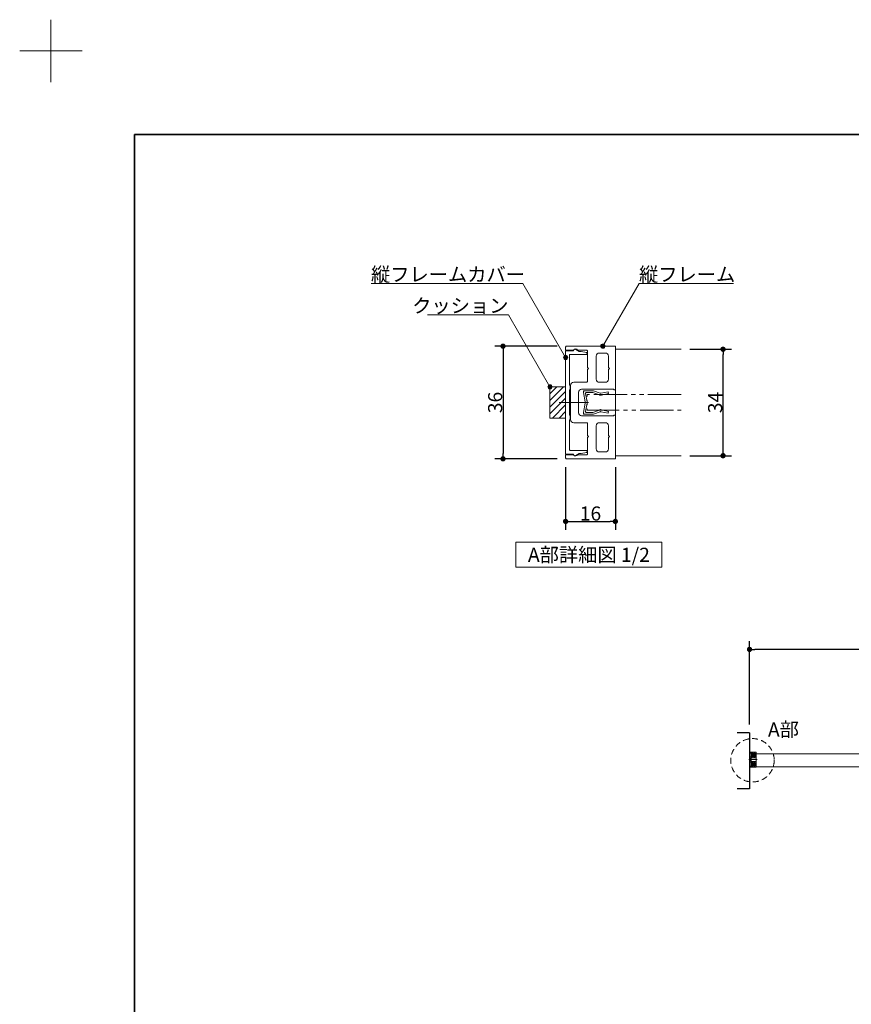
# Model space of a CAD drawing. Units: millimetres. Extents: x -4275 to 7850, y -3045 to 3045.
# Drawn here: x -4275 to -2281, y 686 to 3045 of the extents above; entities that cross this region are included whole.
import ezdxf

# ---------------------------------------------------------------- set-up
doc = ezdxf.new("R2010")
doc.units = ezdxf.units.MM
doc.header["$LTSCALE"] = 20
doc.header["$PDMODE"] = 1
doc.header["$PDSIZE"] = -2
for name, pattern in [('ラインタイプ-1', [1.11, 0.71, -0.4]), ('ラインタイプ-3', [2.91, 1.76, -0.4, 0.35, -0.4]), ('ラインタイプ-6', [6.5, 4, -0.5, 0.5, -0.5, 0.5, -0.5])]:
    doc.linetypes.add(name, pattern=pattern)
for name, color, linetype, lineweight in [('1図面枠', 7, 'Continuous', 15), ('2寸法-1', 7, 'Continuous', 15), ('2寸法-3', 7, 'Continuous', 15), ('3一般', 7, 'Continuous', 15)]:
    doc.layers.add(name, color=color, linetype=linetype, lineweight=lineweight)
doc.styles.add('MS PGothic', font='txt', dxfattribs={"bigfont": 'MS PGothic'})
doc.styles.get("Standard").update_dxf_attribs({"font": 'txt', "bigfont": 'BIGFONT.SHX'})
doc.dimstyles.new('SANWA-1', dxfattribs={"dimtxt": 33.826244, "dimasz": 12.712402, "dimexe": 20, "dimexo": 20, "dimgap": 2, "dimtad": 1, "dimdec": 8, "dimdsep": 46, "dimtxsty": 'MS PGothic', "dimblk": 'DOT', "dimblk1": 'DOT', "dimblk2": 'DOT', "dimcen": 0, "dimazin": 0, "dimtfac": 0.8, "dimtdec": 8, "dimtix": 1, "dimtmove": 0, "dimatfit": 0, "dimldrblk": 'DOT', "dimfxl": 1, "dimfrac": 2, "dimtolj": 1, "dimarcsym": 0})

# ---------------------------------------------------------------- blocks, each defined once
blk = doc.blocks.new('_Dot')
at = {"color": 0, "linetype": 'ByBlock', "lineweight": -2}
blk.add_line((-0.5, 0), (-1, 0), dxfattribs=at)
at = {"color": 0, "linetype": 'ByBlock', "const_width": 0.5}
blk.add_lwpolyline([(-0.25, 0, 1), (0.25, 0, 1)], format="xyb", close=True, dxfattribs=at)
blk = doc.blocks.new('*D15')
at = {"layer": '2寸法-1', "color": 0, "lineweight": -2}
for p, q in [((-2525, 1356), (-2525, 1556)), ((-128.7, 1536), (-2512.3, 1536)), ((-116, 1308.3), (-116, 1556))]:
    blk.add_line(p, q, dxfattribs=at)
at = {"layer": 'Defpoints', "color": 0}
for p in [(-2525, 1536), (-2525, 1336), (-116, 1288.3)]:
    blk.add_point(p, dxfattribs=at)
at = {"layer": '2寸法-1', "color": 0, "lineweight": -2, "xscale": 12.71240234375, "yscale": 12.71240234375, "zscale": 12.71240234375, "rotation": 180}
blk.add_blockref('_Dot', (-2525, 1536), dxfattribs=at)
at = {"layer": '2寸法-1', "color": 0, "lineweight": -2, "xscale": 12.71240234375, "yscale": 12.71240234375, "zscale": 12.71240234375}
blk.add_blockref('_Dot', (-116, 1536), dxfattribs=at)
at = {"layer": '2寸法-1', "color": 0, "insert": (-1320.5, 1559.7), "char_height": 43.49, "attachment_point": 5, "style": 'MS PGothic'}
blk.add_mtext('\\A1;W', dxfattribs=at)
blk = doc.blocks.new('グループ-29')
at = {"layer": '3一般', "color": 7, "linetype": 'Continuous'}
for p, q in [((-2509, 1285.8), (-2509, 1254.8)), ((-1738, 1285.8), (-2509, 1285.8)), ((-1738, 1254.8), (-1738, 1285.8)), ((-2509, 1254.8), (-1738, 1254.8))]:
    blk.add_line(p, q, dxfattribs=at)
blk = doc.blocks.new('グループ-30')
at = {"layer": '3一般', "color": 7, "linetype": 'ラインタイプ-1'}
for p, q in [((-2525, 1289.8), (-2525, 1253.8)), ((-2509.1, 1289.8), (-2525, 1289.8)), ((-2520.1, 1278.7), (-2520.1, 1286.5)), ((-2519.8, 1286.8), (-2518.4, 1286.8)), ((-2518.4, 1278.4), (-2519.8, 1278.4)), ((-2519.6, 1286.1), (-2519.6, 1279.2)), ((-2518.9, 1286.3), (-2519.3, 1286.3)), ((-2519.3, 1278.9), (-2518.9, 1278.9)), ((-2518.6, 1279.2), (-2518.6, 1286.1)), ((-2518.1, 1286.5), (-2518.1, 1278.7)), ((-2515.1, 1279.4), (-2515.1, 1286.5)), ((-2514.1, 1287.5), (-2512.4, 1287.5)), ((-2512.4, 1278.4), (-2514.1, 1278.4)), ((-2513.1, 1285.5), (-2513.1, 1280.4)), ((-2512.4, 1285.5), (-2513.1, 1285.5)), ((-2513.1, 1280.4), (-2512.4, 1280.4)), ((-2511.4, 1285.5), (-2512.4, 1285.5)), ((-2512.4, 1280.4), (-2511.4, 1280.4)), ((-2511.4, 1286.5), (-2511.4, 1285.5)), ((-2511.4, 1285.5), (-2511.4, 1285.2)), ((-2511.4, 1280.7), (-2511.4, 1280.4)), ((-2511.4, 1280.4), (-2511.4, 1279.4)), ((-2509.1, 1253.8), (-2509.1, 1289.8)), ((-2525, 1253.8), (-2509.1, 1253.8)), ((-2520.1, 1257.1), (-2520.1, 1265)), ((-2519.8, 1265.3), (-2518.4, 1265.3)), ((-2518.4, 1256.8), (-2519.8, 1256.8)), ((-2519.6, 1264.5), (-2519.6, 1257.6)), ((-2518.9, 1264.8), (-2519.3, 1264.8)), ((-2519.3, 1257.3), (-2518.9, 1257.3)), ((-2518.6, 1257.6), (-2518.6, 1264.5)), ((-2518.1, 1265), (-2518.1, 1257.1)), ((-2515.1, 1257.1), (-2515.1, 1264.3)), ((-2514.1, 1265.3), (-2512.4, 1265.3)), ((-2512.4, 1256.1), (-2514.1, 1256.1)), ((-2513.1, 1258.1), (-2513.1, 1263.3)), ((-2513.1, 1263.3), (-2512.4, 1263.3)), ((-2512.4, 1258.1), (-2513.1, 1258.1)), ((-2511.4, 1263.3), (-2512.4, 1263.3)), ((-2512.4, 1258.1), (-2511.4, 1258.1)), ((-2511.4, 1264.3), (-2511.4, 1263.3)), ((-2511.4, 1263.3), (-2511.4, 1263)), ((-2511.4, 1258.4), (-2511.4, 1258.1)), ((-2511.4, 1258.1), (-2511.4, 1257.1))]:
    blk.add_line(p, q, dxfattribs=at)
at = {"layer": '3一般', "color": 7, "linetype": 'ラインタイプ-3'}
blk.add_line((-2506.9, 1271.8), (-2526.9, 1271.8), dxfattribs=at)
at = {"layer": '3一般', "color": 7, "linetype": 'ラインタイプ-1', "flags": 128}
for points in [[(-2519.8, 1286.8, 0.166272), (-2520, 1286.8, 0.166272), (-2520.1, 1286.6)], [(-2520.1, 1286.6, 0.015794), (-2520.1, 1286.6, 0.015794), (-2520.1, 1286.5)], [(-2520.1, 1278.7, 0.166272), (-2520, 1278.5, 0.166272), (-2519.8, 1278.4)], [(-2520.1, 1278.7, 0.015794), (-2520.1, 1278.7, 0.015794), (-2520.1, 1278.7)], [(-2519.8, 1286.8, 0.015794), (-2519.8, 1286.8, 0.015794), (-2519.8, 1286.8)], [(-2519.8, 1278.4, 0.015794), (-2519.8, 1278.4, 0.015794), (-2519.8, 1278.4)], [(-2518.1, 1286.6, 0.166272), (-2518.2, 1286.8, 0.166272), (-2518.4, 1286.8)], [(-2518.4, 1286.8, 0.015794), (-2518.4, 1286.8, 0.015794), (-2518.4, 1286.8)], [(-2518.4, 1278.4, 0.166272), (-2518.2, 1278.5, 0.166272), (-2518.1, 1278.7)], [(-2518.4, 1278.4, 0.015794), (-2518.4, 1278.4, 0.015794), (-2518.4, 1278.4)], [(-2518.1, 1286.5, 0.015794), (-2518.1, 1286.6, 0.015794), (-2518.1, 1286.6)], [(-2518.1, 1278.7, 0.015794), (-2518.1, 1278.7, 0.015794), (-2518.1, 1278.7)], [(-2514.1, 1287.5, 0.198912), (-2514.8, 1287.3, 0.198912), (-2515.1, 1286.5)], [(-2515.1, 1279.4, 0.198912), (-2514.8, 1278.7, 0.198912), (-2514.1, 1278.4)], [(-2511.4, 1286.5, 0.198912), (-2511.7, 1287.3, 0.198912), (-2512.4, 1287.5)], [(-2512.4, 1278.4, 0.198912), (-2511.7, 1278.7, 0.198912), (-2511.4, 1279.4)], [(-2519.8, 1265.3, 0.166272), (-2520, 1265.2, 0.166272), (-2520.1, 1265)], [(-2520.1, 1265, 0.015794), (-2520.1, 1265, 0.015794), (-2520.1, 1265)], [(-2520.1, 1257.1, 0.166272), (-2520, 1256.9, 0.166272), (-2519.8, 1256.8)], [(-2520.1, 1257.1, 0.015794), (-2520.1, 1257.1, 0.015794), (-2520.1, 1257.1)], [(-2519.8, 1265.3, 0.015794), (-2519.8, 1265.3, 0.015794), (-2519.8, 1265.3)], [(-2519.8, 1256.8, 0.015794), (-2519.8, 1256.8, 0.015794), (-2519.8, 1256.8)], [(-2518.1, 1265, 0.166272), (-2518.2, 1265.2, 0.166272), (-2518.4, 1265.3)], [(-2518.4, 1265.3, 0.015794), (-2518.4, 1265.3, 0.015794), (-2518.4, 1265.3)], [(-2518.4, 1256.8, 0.166272), (-2518.2, 1256.9, 0.166272), (-2518.1, 1257.1)], [(-2518.4, 1256.8, 0.015794), (-2518.4, 1256.8, 0.015794), (-2518.4, 1256.8)], [(-2518.1, 1265, 0.015794), (-2518.1, 1265, 0.015794), (-2518.1, 1265)], [(-2518.1, 1257.1, 0.015794), (-2518.1, 1257.1, 0.015794), (-2518.1, 1257.1)], [(-2514.1, 1265.3, 0.198912), (-2514.8, 1265, 0.198912), (-2515.1, 1264.3)], [(-2515.1, 1257.1, 0.198912), (-2514.8, 1256.4, 0.198912), (-2514.1, 1256.1)], [(-2511.4, 1264.3, 0.198912), (-2511.7, 1265, 0.198912), (-2512.4, 1265.3)], [(-2512.4, 1256.1, 0.198912), (-2511.7, 1256.4, 0.198912), (-2511.4, 1257.1)]]:
    blk.add_lwpolyline(points, format="xyb", dxfattribs=at)
at = {"layer": '3一般', "color": 7, "linetype": 'ラインタイプ-1'}
for points in [[(-2519.6, 1286.1), (-2519.6, 1286.2), (-2519.4, 1286.3), (-2519.3, 1286.3)], [(-2519.3, 1278.9), (-2519.4, 1278.9), (-2519.6, 1279.1), (-2519.6, 1279.2)], [(-2518.9, 1286.3), (-2518.8, 1286.3), (-2518.6, 1286.2), (-2518.6, 1286.1)], [(-2518.6, 1279.2), (-2518.6, 1279.1), (-2518.8, 1278.9), (-2518.9, 1278.9)], [(-2519.6, 1264.5), (-2519.6, 1264.6), (-2519.4, 1264.8), (-2519.3, 1264.8)], [(-2519.3, 1257.3), (-2519.4, 1257.3), (-2519.6, 1257.5), (-2519.6, 1257.6)], [(-2518.9, 1264.8), (-2518.8, 1264.8), (-2518.6, 1264.6), (-2518.6, 1264.5)], [(-2518.6, 1257.6), (-2518.6, 1257.5), (-2518.8, 1257.3), (-2518.9, 1257.3)]]:
    blk.add_open_spline(points, degree=2, dxfattribs=at)
blk = doc.blocks.new('グループ-32')
at = {"layer": '3一般', "color": 7, "linetype": 'Continuous'}
for p, q in [((-2525, 1288.3), (-2525, 1255.3)), ((-2522.5, 1288.3), (-2525, 1288.3)), ((-2523.8, 1277.3), (-2523.8, 1286.8)), ((-2523.5, 1277.3), (-2523.8, 1277.3)), ((-2523.8, 1267.8), (-2523.8, 1275.8)), ((-2523.8, 1275.8), (-2523.5, 1275.8)), ((-2523.5, 1287.1), (-2518.4, 1287.1)), ((-2523.5, 1275.8), (-2523.5, 1277.3)), ((-2520.7, 1288.1), (-2521.8, 1288.8)), ((-2520.2, 1288.1), (-2520.7, 1288.1)), ((-2518.3, 1287.8), (-2520, 1288.1)), ((-2518.1, 1287.4), (-2518.1, 1287.5)), ((-2525, 1255.3), (-2522.5, 1255.3)), ((-2523.5, 1267.8), (-2523.8, 1267.8)), ((-2523.8, 1256.8), (-2523.8, 1266.3)), ((-2523.8, 1266.3), (-2523.5, 1266.3)), ((-2523.5, 1266.3), (-2523.5, 1267.8)), ((-2518.4, 1256.5), (-2523.5, 1256.5)), ((-2521.8, 1254.9), (-2520.7, 1255.5)), ((-2520.7, 1255.5), (-2520.2, 1255.5)), ((-2520, 1255.6), (-2518.3, 1255.9)), ((-2518.1, 1256.2), (-2518.1, 1256.2))]:
    blk.add_line(p, q, dxfattribs=at)
at = {"layer": '3一般', "color": 7, "linetype": 'ラインタイプ-3'}
blk.add_line((-2521, 1271.8), (-2527, 1271.8), dxfattribs=at)
at = {"layer": '3一般', "color": 7, "linetype": 'Continuous', "flags": 128}
for points in [[(-2523.5, 1287.1, 0.198912), (-2523.7, 1287.1, 0.198912), (-2523.8, 1286.8)], [(-2521.8, 1288.8, 0.267949), (-2522.3, 1288.8, 0.267949), (-2522.5, 1288.3)], [(-2520, 1288.1, 0.024679), (-2520.1, 1288.1, 0.024679), (-2520.2, 1288.1)], [(-2518.4, 1287.1, 0.198912), (-2518.2, 1287.2, 0.198912), (-2518.1, 1287.4)], [(-2518.1, 1287.5, 0.173382), (-2518.2, 1287.7, 0.173382), (-2518.3, 1287.8)], [(-2523.8, 1256.8, 0.198912), (-2523.7, 1256.6, 0.198912), (-2523.5, 1256.5)], [(-2522.5, 1255.3, 0.267949), (-2522.3, 1254.9, 0.267949), (-2521.8, 1254.9)], [(-2520.2, 1255.5, 0.024679), (-2520.1, 1255.5, 0.024679), (-2520, 1255.6)], [(-2518.1, 1256.2, 0.198912), (-2518.2, 1256.5, 0.198912), (-2518.4, 1256.5)], [(-2518.3, 1255.9, 0.173382), (-2518.2, 1256, 0.173382), (-2518.1, 1256.2)]]:
    blk.add_lwpolyline(points, format="xyb", dxfattribs=at)
blk = doc.blocks.new('グループ-33')
at = {"layer": '3一般', "color": 7, "linetype": 'Continuous'}
for p, q in [((-2525, 1288.5), (-2525, 1289.5)), ((-2522.5, 1288.5), (-2525, 1288.5)), ((-2509.2, 1289.8), (-2524.7, 1289.8)), ((-2523.4, 1277.3), (-2523.4, 1266.4)), ((-2522.4, 1278.3), (-2518.3, 1278.3)), ((-2518.3, 1288.5), (-2521.2, 1288.5)), ((-2520.9, 1275.1), (-2520.9, 1268.6)), ((-2519.9, 1276.1), (-2509.6, 1276.1)), ((-2518, 1288.2), (-2518, 1283)), ((-2517.7, 1282.7), (-2518, 1283)), ((-2518, 1282.4), (-2517.7, 1282.7)), ((-2518, 1282.4), (-2518, 1278.6)), ((-2515.2, 1286.6), (-2515.2, 1279.3)), ((-2514.2, 1287.6), (-2512.3, 1287.6)), ((-2514.2, 1278.3), (-2512.3, 1278.3)), ((-2511.3, 1286.6), (-2511.3, 1283)), ((-2511, 1282.7), (-2511.3, 1283)), ((-2511.3, 1282.4), (-2511, 1282.7)), ((-2511.3, 1282.4), (-2511.3, 1279.3)), ((-2509.6, 1276.1), (-2509.6, 1276)), ((-2509.4, 1275.8), (-2509.3, 1275.8)), ((-2509.1, 1276), (-2509.1, 1289.4)), ((-2509, 1289.6), (-2509, 1289.6)), ((-2525, 1255.1), (-2525, 1254.1)), ((-2522.5, 1255.1), (-2525, 1255.1)), ((-2509.2, 1253.8), (-2524.7, 1253.8)), ((-2522.4, 1265.4), (-2518.3, 1265.4)), ((-2518.3, 1255.1), (-2521.2, 1255.1)), ((-2519.9, 1267.6), (-2509.6, 1267.6)), ((-2518, 1261.3), (-2518, 1265.1)), ((-2517.7, 1261), (-2518, 1261.3)), ((-2518, 1260.7), (-2517.7, 1261)), ((-2518, 1255.4), (-2518, 1260.7)), ((-2515.2, 1257), (-2515.2, 1264.4)), ((-2514.2, 1265.4), (-2512.3, 1265.4)), ((-2514.2, 1256), (-2512.3, 1256)), ((-2511.3, 1261.3), (-2511.3, 1264.4)), ((-2511, 1261), (-2511.3, 1261.3)), ((-2511.3, 1260.7), (-2511, 1261)), ((-2511.3, 1257), (-2511.3, 1260.7)), ((-2509.6, 1267.6), (-2509.6, 1267.6)), ((-2509.4, 1267.8), (-2509.3, 1267.8)), ((-2509.1, 1267.6), (-2509.1, 1254.2)), ((-2509, 1254.1), (-2509, 1254))]:
    blk.add_line(p, q, dxfattribs=at)
at = {"layer": '3一般', "color": 7, "linetype": 'ラインタイプ-3'}
blk.add_line((-2517.7, 1271.8), (-2525.5, 1271.8), dxfattribs=at)
at = {"layer": '3一般', "color": 7, "linetype": 'Continuous', "flags": 128}
for points in [[(-2524.7, 1289.8, 0.198912), (-2524.9, 1289.8, 0.198912), (-2525, 1289.5)], [(-2522.4, 1278.3, 0.198912), (-2523.1, 1278, 0.198912), (-2523.4, 1277.3)], [(-2522.5, 1288.5, 0.12334), (-2522.5, 1288.6, 0.12334), (-2522.4, 1288.6)], [(-2521.2, 1288.5, 0.269994), (-2521.7, 1288.9, 0.269994), (-2522.4, 1288.6)], [(-2519.9, 1276.1, 0.198912), (-2520.6, 1275.8, 0.198912), (-2520.9, 1275.1)], [(-2518, 1288.2, 0.198912), (-2518.1, 1288.5, 0.198912), (-2518.3, 1288.5)], [(-2518.3, 1278.3, 0.198912), (-2518.1, 1278.4, 0.198912), (-2518, 1278.6)], [(-2514.2, 1287.6, 0.198912), (-2514.9, 1287.4, 0.198912), (-2515.2, 1286.6)], [(-2515.2, 1279.3, 0.198912), (-2514.9, 1278.6, 0.198912), (-2514.2, 1278.3)], [(-2511.3, 1286.6, 0.198912), (-2511.6, 1287.4, 0.198912), (-2512.3, 1287.6)], [(-2512.3, 1278.3, 0.198912), (-2511.6, 1278.6, 0.198912), (-2511.3, 1279.3)], [(-2509.6, 1276, 0.198912), (-2509.5, 1275.9, 0.198912), (-2509.4, 1275.8)], [(-2509.3, 1275.8, 0.198912), (-2509.2, 1275.9, 0.198912), (-2509.1, 1276)], [(-2509, 1289.6, 0.198912), (-2509.1, 1289.8, 0.198912), (-2509.2, 1289.8)], [(-2509.1, 1289.4, 0.131652), (-2509, 1289.5, 0.131652), (-2509, 1289.6)], [(-2525, 1254.1, 0.198912), (-2524.9, 1253.9, 0.198912), (-2524.7, 1253.8)], [(-2523.4, 1266.4, 0.198912), (-2523.1, 1265.7, 0.198912), (-2522.4, 1265.4)], [(-2522.4, 1255.1, 0.12334), (-2522.5, 1255.1, 0.12334), (-2522.5, 1255.1)], [(-2522.4, 1255.1, 0.269994), (-2521.7, 1254.7, 0.269994), (-2521.2, 1255.1)], [(-2520.9, 1268.6, 0.198912), (-2520.6, 1267.9, 0.198912), (-2519.9, 1267.6)], [(-2518, 1265.1, 0.198912), (-2518.1, 1265.3, 0.198912), (-2518.3, 1265.4)], [(-2518.3, 1255.1, 0.198912), (-2518.1, 1255.2, 0.198912), (-2518, 1255.4)], [(-2514.2, 1265.4, 0.198912), (-2514.9, 1265.1, 0.198912), (-2515.2, 1264.4)], [(-2515.2, 1257, 0.198912), (-2514.9, 1256.3, 0.198912), (-2514.2, 1256)], [(-2511.3, 1264.4, 0.198912), (-2511.6, 1265.1, 0.198912), (-2512.3, 1265.4)], [(-2512.3, 1256, 0.198912), (-2511.6, 1256.3, 0.198912), (-2511.3, 1257)], [(-2509.4, 1267.8, 0.198912), (-2509.5, 1267.8, 0.198912), (-2509.6, 1267.6)], [(-2509.1, 1267.6, 0.198912), (-2509.2, 1267.8, 0.198912), (-2509.3, 1267.8)], [(-2509.2, 1253.8, 0.198912), (-2509.1, 1253.9, 0.198912), (-2509, 1254)], [(-2509, 1254.1, 0.131652), (-2509, 1254.2, 0.131652), (-2509.1, 1254.2)]]:
    blk.add_lwpolyline(points, format="xyb", dxfattribs=at)
at = {"layer": '3一般', "color": 7}
blk.add_blockref('グループ-32', (0, 0), dxfattribs=at)
blk = doc.blocks.new('グループ-40')
at = {"layer": '3一般', "color": 7, "linetype": 'Continuous', "lineweight": 30}
for p, q in [((-2525, 1336), (-2555, 1336)), ((-2525, 1336), (-2525, 1202)), ((-2525, 1202), (-2555, 1202))]:
    blk.add_line(p, q, dxfattribs=at)
blk = doc.blocks.new('グループ-44')
at = {"layer": '3一般', "color": 7}
for name in ['グループ-40', 'グループ-33', 'グループ-30', 'グループ-29']:
    blk.add_blockref(name, (0, 0), dxfattribs=at)
blk = doc.blocks.new('*D97')
at = {"layer": '2寸法-1', "color": 0, "linetype": 'Continuous', "lineweight": -2}
for p, q in [((-2986, 2262.7), (-3136, 2262.7)), ((-3116, 2250), (-3116, 2005.4)), ((-2986, 1992.7), (-3136, 1992.7))]:
    blk.add_line(p, q, dxfattribs=at)
at = {"layer": 'Defpoints', "color": 0}
for p in [(-2966, 2262.7), (-3116, 1992.7), (-2966, 1992.7)]:
    blk.add_point(p, dxfattribs=at)
at = {"layer": '2寸法-1', "color": 0, "lineweight": -2, "xscale": 12.71240234375, "yscale": 12.71240234375, "zscale": 12.71240234375}
for p, rotation in [((-3116, 2262.7), 90), ((-3116, 1992.7), 270)]:
    blk.add_blockref('_Dot', p, dxfattribs=dict(at, rotation=rotation))
at = {"layer": '2寸法-1', "color": 0, "lineweight": 15, "insert": (-3134.9, 2127.7), "char_height": 33.83, "attachment_point": 5, "rotation": 90, "style": 'MS PGothic'}
blk.add_mtext('\\A1;36', dxfattribs=at)
blk = doc.blocks.new('*D98')
at = {"layer": '2寸法-1', "color": 0, "linetype": 'Continuous', "lineweight": -2}
for p, q in [((-2668.5, 2255.2), (-2568.5, 2255.2)), ((-2588.5, 2012.9), (-2588.5, 2242.5)), ((-2668.5, 2000.2), (-2568.5, 2000.2))]:
    blk.add_line(p, q, dxfattribs=at)
at = {"layer": 'Defpoints', "color": 0}
for p in [(-2688.5, 2255.2), (-2588.5, 2255.2), (-2688.5, 2000.2)]:
    blk.add_point(p, dxfattribs=at)
at = {"layer": '2寸法-1', "color": 0, "lineweight": -2, "xscale": 12.71240234375, "yscale": 12.71240234375, "zscale": 12.71240234375}
for p, rotation in [((-2588.5, 2255.2), 90), ((-2588.5, 2000.2), 270)]:
    blk.add_blockref('_Dot', p, dxfattribs=dict(at, rotation=rotation))
at = {"layer": '2寸法-1', "color": 0, "lineweight": 15, "insert": (-2607.4, 2127.7), "char_height": 33.83, "attachment_point": 5, "rotation": 90, "style": 'MS PGothic'}
blk.add_mtext('\\A1;34', dxfattribs=at)
blk = doc.blocks.new('*D99')
at = {"layer": '2寸法-1', "color": 0, "linetype": 'Continuous', "lineweight": -2}
for p, q in [((-2966, 1972.7), (-2966, 1822.7)), ((-2846.7, 1972.7), (-2846.7, 1822.7)), ((-2953.2, 1842.7), (-2859.4, 1842.7))]:
    blk.add_line(p, q, dxfattribs=at)
at = {"layer": 'Defpoints', "color": 0}
for p in [(-2966, 1992.7), (-2846.7, 1992.7), (-2846.7, 1842.7)]:
    blk.add_point(p, dxfattribs=at)
at = {"layer": '2寸法-1', "color": 0, "lineweight": -2, "xscale": 12.71240234375, "yscale": 12.71240234375, "zscale": 12.71240234375, "rotation": 180}
blk.add_blockref('_Dot', (-2966, 1842.7), dxfattribs=at)
at = {"layer": '2寸法-1', "color": 0, "lineweight": -2, "xscale": 12.71240234375, "yscale": 12.71240234375, "zscale": 12.71240234375}
blk.add_blockref('_Dot', (-2846.7, 1842.7), dxfattribs=at)
at = {"layer": '2寸法-1', "color": 0, "lineweight": 15, "insert": (-2906.3, 1861.7), "char_height": 33.83, "attachment_point": 5, "style": 'MS PGothic'}
blk.add_mtext('\\A1;16', dxfattribs=at)
blk = doc.blocks.new('グループ-57')
at = {"layer": '2寸法-3', "color": 7, "linetype": 'Continuous', "lineweight": 15, "flags": 128}
blk.add_lwpolyline([(-2735.1, 1732.7), (-3085.1, 1732.7), (-3085.1, 1792.7), (-2735.1, 1792.7)], close=True, dxfattribs=at)
at = {"layer": '2寸法-3', "color": 7, "insert": (-2910.1, 1762.7), "char_height": 33.826, "attachment_point": 5, "line_spacing_factor": 0.719881}
blk.add_mtext('{\\fMS PGothic|b0|i0|c128|p0;A部詳細図 1/2}', dxfattribs=at)
blk = doc.blocks.new('グループ-63')
at = {"layer": '3一般', "color": 7, "linetype": 'Continuous', "lineweight": 15}
for p, q in [((-2923.2, 2153.6), (-2923.2, 2155.8)), ((-2921, 2155.8), (-2923.2, 2155.8)), ((-2923.2, 2151.3), (-2923.2, 2153.6)), ((-2923.2, 2151.3), (-2918.8, 2129.1)), ((-2921, 2155.8), (-2900.2, 2155.8)), ((-2918.4, 2149.6), (-2914.3, 2129.1)), ((-2916.9, 2151.3), (-2900.7, 2151.3)), ((-2885, 2146), (-2900.7, 2151.3)), ((-2899.2, 2155.6), (-2883.1, 2150.1)), ((-2883.1, 2150.1), (-2882.2, 2149.7)), ((-2881.2, 2149.9), (-2882.2, 2149.7)), ((-2881.2, 2149.9), (-2864.1, 2153.5)), ((-2863.2, 2149.1), (-2880.2, 2145.5)), ((-2864.1, 2153.5), (-2863.2, 2149.1)), ((-2923.2, 2104.1), (-2918.8, 2126.3)), ((-2918.4, 2105.9), (-2914.3, 2126.3)), ((-2885, 2146), (-2882.7, 2145)), ((-2880.2, 2145.5), (-2882.7, 2145)), ((-2923.2, 2101.8), (-2923.2, 2104.1)), ((-2923.2, 2101.8), (-2923.2, 2099.6)), ((-2916.9, 2104.1), (-2900.7, 2104.1)), ((-2900.7, 2104.1), (-2885, 2109.4)), ((-2883.1, 2105.3), (-2899.2, 2099.8)), ((-2885, 2109.4), (-2882.7, 2110.5)), ((-2883.1, 2105.3), (-2882.2, 2105.8)), ((-2880.2, 2109.9), (-2882.7, 2110.5)), ((-2881.2, 2105.5), (-2882.2, 2105.8)), ((-2864.1, 2101.9), (-2881.2, 2105.5)), ((-2880.2, 2109.9), (-2863.2, 2106.3)), ((-2863.2, 2106.3), (-2864.1, 2101.9)), ((-2921, 2099.6), (-2923.2, 2099.6)), ((-2900.2, 2099.6), (-2921, 2099.6))]:
    blk.add_line(p, q, dxfattribs=at)
at = {"layer": '3一般', "color": 7, "linetype": 'Continuous', "lineweight": 15, "flags": 128}
for points in [[(-2921, 2155.8, 0.198912), (-2922.5, 2155.2, 0.198912), (-2923.2, 2153.6)], [(-2916.9, 2151.3, 0.223446), (-2918.1, 2150.8, 0.223446), (-2918.4, 2149.6)], [(-2899.2, 2155.6, 0.055203), (-2899.7, 2155.8, 0.055203), (-2900.2, 2155.8)], [(-2883.1, 2150.1, 0.081385), (-2882.1, 2149.8, 0.081385), (-2881.2, 2149.9)], [(-2918.7, 2127.7, 0.02349), (-2918.7, 2128.4, 0.02349), (-2918.8, 2129.1)], [(-2918.8, 2126.3, 0.02349), (-2918.7, 2127, 0.02349), (-2918.7, 2127.7)], [(-2914.2, 2127.7, 0.02349), (-2914.2, 2128.4, 0.02349), (-2914.3, 2129.1)], [(-2914.3, 2126.3, 0.02349), (-2914.2, 2127, 0.02349), (-2914.2, 2127.7)], [(-2885, 2146, 0.081385), (-2882.7, 2145.4, 0.081385), (-2880.2, 2145.5)], [(-2923.2, 2101.8, 0.198912), (-2922.5, 2100.3, 0.198912), (-2921, 2099.6)], [(-2918.4, 2105.9, 0.223446), (-2918.1, 2104.6, 0.223446), (-2916.9, 2104.1)], [(-2880.2, 2109.9, 0.081385), (-2882.7, 2110.1, 0.081385), (-2885, 2109.4)], [(-2881.2, 2105.5, 0.081385), (-2882.1, 2105.6, 0.081385), (-2883.1, 2105.3)], [(-2900.2, 2099.6, 0.055203), (-2899.7, 2099.6, 0.055203), (-2899.2, 2099.8)]]:
    blk.add_lwpolyline(points, format="xyb", dxfattribs=at)
at = {"layer": '3一般', "color": 7, "linetype": 'ラインタイプ-6', "lineweight": 15, "flags": 128}
blk.add_lwpolyline([(-2688.5, 2146.5), (-2914.2, 2146.5), (-2914.2, 2109), (-2688.5, 2109)], dxfattribs=at)
blk = doc.blocks.new('グループ-64')
at = {"layer": '3一般', "color": 7, "linetype": 'Continuous', "lineweight": 15}
for p, q in [((-2947.2, 2251.5), (-2966, 2251.5)), ((-2966, 2251.5), (-2966, 2004)), ((-2954.7, 2242.5), (-2916.5, 2242.5)), ((-2933.4, 2250), (-2941.6, 2254.7)), ((-2929.9, 2250), (-2933.4, 2250)), ((-2916, 2247.3), (-2928.5, 2249.8)), ((-2914.2, 2244.7), (-2914.2, 2245.1)), ((-2957, 2169), (-2957, 2240.2)), ((-2954.7, 2169), (-2957, 2169)), ((-2957, 2157.7), (-2954.7, 2157.7)), ((-2957, 2097.7), (-2957, 2157.7)), ((-2954.7, 2157.7), (-2954.7, 2169)), ((-2936.1, 2127.7), (-2981.1, 2127.7)), ((-2954.7, 2097.7), (-2957, 2097.7)), ((-2957, 2086.5), (-2954.7, 2086.5)), ((-2957, 2015.2), (-2957, 2086.5)), ((-2954.7, 2086.5), (-2954.7, 2097.7)), ((-2916.5, 2013), (-2954.7, 2013)), ((-2928.5, 2005.6), (-2916, 2008.1)), ((-2914.2, 2010.3), (-2914.2, 2010.7)), ((-2966, 2004), (-2947.2, 2004)), ((-2941.6, 2000.7), (-2933.4, 2005.5)), ((-2933.4, 2005.5), (-2929.9, 2005.5))]:
    blk.add_line(p, q, dxfattribs=at)
at = {"layer": '3一般', "color": 7, "linetype": 'Continuous', "lineweight": 15, "flags": 128}
for points in [[(-2954.7, 2242.5, 0.198912), (-2956.3, 2241.8, 0.198912), (-2957, 2240.2)], [(-2941.6, 2254.7, 0.267949), (-2945.3, 2254.7, 0.267949), (-2947.2, 2251.5)], [(-2928.5, 2249.8, 0.024679), (-2929.2, 2249.9, 0.024679), (-2929.9, 2250)], [(-2916.5, 2242.5, 0.198912), (-2914.9, 2243.1, 0.198912), (-2914.2, 2244.7)], [(-2914.2, 2245.1, 0.173382), (-2914.7, 2246.5, 0.173382), (-2916, 2247.3)], [(-2957, 2015.2, 0.198912), (-2956.3, 2013.6, 0.198912), (-2954.7, 2013)], [(-2929.9, 2005.5, 0.024679), (-2929.2, 2005.5, 0.024679), (-2928.5, 2005.6)], [(-2914.2, 2010.7, 0.198912), (-2914.9, 2012.3, 0.198912), (-2916.5, 2013)], [(-2916, 2008.1, 0.173382), (-2914.7, 2008.9, 0.173382), (-2914.2, 2010.3)], [(-2947.2, 2004, 0.267949), (-2945.3, 2000.7, 0.267949), (-2941.6, 2000.7)]]:
    blk.add_lwpolyline(points, format="xyb", dxfattribs=at)
blk = doc.blocks.new('グループ-65')
at = {"layer": '3一般', "color": 7, "linetype": 'Continuous', "lineweight": 15}
for p, q in [((-2966, 2253), (-2966, 2260.5)), ((-2947.6, 2253), (-2966, 2253)), ((-2847.5, 2262.7), (-2963.7, 2262.7)), ((-2915.7, 2253), (-2937.2, 2253)), ((-2913.5, 2250.7), (-2913.5, 2211.3)), ((-2885, 2246.2), (-2870.7, 2246.2)), ((-2846.7, 2159.2), (-2846.7, 2259.7)), ((-2846, 2261), (-2846, 2261.2)), ((-2892.5, 2238.7), (-2892.5, 2183.6)), ((-2863.2, 2238.7), (-2863.2, 2211.3)), ((-2911.2, 2209.1), (-2913.5, 2211.3)), ((-2913.5, 2206.8), (-2911.2, 2209.1)), ((-2913.5, 2206.8), (-2913.5, 2178.3)), ((-2861, 2209.1), (-2863.2, 2211.3)), ((-2863.2, 2206.8), (-2861, 2209.1)), ((-2863.2, 2206.8), (-2863.2, 2183.6)), ((-2946.5, 2176.1), (-2915.7, 2176.1)), ((-2885, 2176.1), (-2870.7, 2176.1)), ((-2954, 2168.6), (-2954, 2086.8)), ((-2935.2, 2152.1), (-2935.2, 2103.3)), ((-2927.7, 2159.6), (-2850.5, 2159.6)), ((-2850.5, 2159.6), (-2850.5, 2159.2)), ((-2849, 2157.7), (-2848.2, 2157.7)), ((-2911.2, 2127.7), (-2969.5, 2127.7)), ((-2946.5, 2079.3), (-2915.7, 2079.3)), ((-2927.7, 2095.8), (-2850.5, 2095.8)), ((-2913.5, 2048.6), (-2913.5, 2077.1)), ((-2885, 2079.3), (-2870.7, 2079.3)), ((-2850.5, 2095.8), (-2850.5, 2096.2)), ((-2849, 2097.7), (-2848.2, 2097.7)), ((-2846.7, 2096.2), (-2846.7, 1995.7)), ((-2892.5, 2016.7), (-2892.5, 2071.8)), ((-2863.2, 2048.6), (-2863.2, 2071.8)), ((-2911.2, 2046.3), (-2913.5, 2048.6)), ((-2913.5, 2044.1), (-2911.2, 2046.3)), ((-2913.5, 2004.7), (-2913.5, 2044.1)), ((-2861, 2046.3), (-2863.2, 2048.6)), ((-2863.2, 2044.1), (-2861, 2046.3)), ((-2863.2, 2016.7), (-2863.2, 2044.1)), ((-2885, 2009.2), (-2870.7, 2009.2)), ((-2947.6, 2002.5), (-2966, 2002.5)), ((-2966, 2002.5), (-2966, 1995)), ((-2847.5, 1992.7), (-2963.7, 1992.7)), ((-2915.7, 2002.5), (-2937.2, 2002.5)), ((-2846, 1994.4), (-2846, 1994.2))]:
    blk.add_line(p, q, dxfattribs=at)
at = {"layer": '3一般', "color": 7, "linetype": 'Continuous', "lineweight": 15, "flags": 128}
for points in [[(-2963.7, 2262.7, 0.198912), (-2965.3, 2262.1, 0.198912), (-2966, 2260.5)], [(-2947.6, 2253, 0.12334), (-2946.9, 2253.1, 0.12334), (-2946.3, 2253.6)], [(-2937.2, 2253, 0.269994), (-2941.6, 2256, 0.269994), (-2946.3, 2253.6)], [(-2913.5, 2250.7, 0.198912), (-2914.1, 2252.3, 0.198912), (-2915.7, 2253)], [(-2885, 2246.2, 0.198912), (-2890.3, 2244, 0.198912), (-2892.5, 2238.7)], [(-2863.2, 2238.7, 0.198912), (-2865.4, 2244, 0.198912), (-2870.7, 2246.2)], [(-2846, 2261.2, 0.198912), (-2846.4, 2262.3, 0.198912), (-2847.5, 2262.7)], [(-2846.7, 2259.7, 0.131652), (-2846.2, 2260.3, 0.131652), (-2846, 2261)], [(-2946.5, 2176.1, 0.198912), (-2951.8, 2173.9, 0.198912), (-2954, 2168.6)], [(-2915.7, 2176.1, 0.198912), (-2914.1, 2176.8, 0.198912), (-2913.5, 2178.3)], [(-2892.5, 2183.6, 0.198912), (-2890.3, 2178.3, 0.198912), (-2885, 2176.1)], [(-2870.7, 2176.1, 0.198912), (-2865.4, 2178.3, 0.198912), (-2863.2, 2183.6)], [(-2927.7, 2159.6, 0.198912), (-2933, 2157.4, 0.198912), (-2935.2, 2152.1)], [(-2850.5, 2159.2, 0.198912), (-2850, 2158.2, 0.198912), (-2849, 2157.7)], [(-2848.2, 2157.7, 0.198912), (-2847.1, 2158.2, 0.198912), (-2846.7, 2159.2)], [(-2935.2, 2103.3, 0.198912), (-2933, 2098, 0.198912), (-2927.7, 2095.8)], [(-2954, 2086.8, 0.198912), (-2951.8, 2081.5, 0.198912), (-2946.5, 2079.3)], [(-2913.5, 2077.1, 0.198912), (-2914.1, 2078.7, 0.198912), (-2915.7, 2079.3)], [(-2885, 2079.3, 0.198912), (-2890.3, 2077.1, 0.198912), (-2892.5, 2071.8)], [(-2863.2, 2071.8, 0.198912), (-2865.4, 2077.1, 0.198912), (-2870.7, 2079.3)], [(-2849, 2097.7, 0.198912), (-2850, 2097.3, 0.198912), (-2850.5, 2096.2)], [(-2846.7, 2096.2, 0.198912), (-2847.1, 2097.3, 0.198912), (-2848.2, 2097.7)], [(-2892.5, 2016.7, 0.198912), (-2890.3, 2011.4, 0.198912), (-2885, 2009.2)], [(-2870.7, 2009.2, 0.198912), (-2865.4, 2011.4, 0.198912), (-2863.2, 2016.7)], [(-2966, 1995, 0.198912), (-2965.3, 1993.4, 0.198912), (-2963.7, 1992.7)], [(-2946.3, 2001.8, 0.12334), (-2946.9, 2002.3, 0.12334), (-2947.6, 2002.5)], [(-2946.3, 2001.8, 0.269994), (-2941.6, 1999.5, 0.269994), (-2937.2, 2002.5)], [(-2915.7, 2002.5, 0.198912), (-2914.1, 2003.1, 0.198912), (-2913.5, 2004.7)], [(-2847.5, 1992.7, 0.198912), (-2846.4, 1993.2, 0.198912), (-2846, 1994.2)], [(-2846, 1994.4, 0.131652), (-2846.2, 1995.2, 0.131652), (-2846.7, 1995.7)]]:
    blk.add_lwpolyline(points, format="xyb", dxfattribs=at)
at = {"layer": '3一般', "color": 7}
blk.add_blockref('グループ-64', (0, 0), dxfattribs=at)
blk = doc.blocks.new('グループ-66')
at = {"layer": '3一般', "color": 7, "linetype": 'Continuous', "lineweight": 15}
for p, q in [((-2846.7, 2000.2), (-2846.7, 2255.2)), ((-2846.7, 2255.2), (-2688.5, 2255.2)), ((-2688.5, 2000.2), (-2846.7, 2000.2))]:
    blk.add_line(p, q, dxfattribs=at)
blk = doc.blocks.new('グループ-67')
at = {"layer": '3一般', "linetype": 'Continuous', "lineweight": 5}
h = blk.add_hatch(dxfattribs=at)
h.set_pattern_fill('斜線3', style=0, pattern_type=2)
h.set_pattern_definition([(45, (0, 0), (16, -4e-15), [])])
h.paths.add_polyline_path([(-3003.5, 2165.2), (-2966, 2165.2), (-2966, 2090.2), (-3003.5, 2090.2)])
at = {"layer": '3一般', "color": 7, "linetype": 'Continuous', "lineweight": 15, "flags": 128}
blk.add_lwpolyline([(-3003.5, 2165.2), (-2966, 2165.2), (-2966, 2090.2), (-3003.5, 2090.2)], close=True, dxfattribs=at)
at = {"layer": '3一般', "color": 7}
for name in ['グループ-65', 'グループ-66', 'グループ-63']:
    blk.add_blockref(name, (0, 0), dxfattribs=at)
blk = doc.blocks.new('グループ-68')
at = {"layer": '1図面枠', "color": 7, "linetype": 'Continuous', "lineweight": 15}
for p, q in [((-4200, 2895), (-4200, 3045)), ((-4275, 2970), (-4125, 2970))]:
    blk.add_line(p, q, dxfattribs=at)
blk = doc.blocks.new('グループ-70')
at = {"layer": '1図面枠', "color": 7, "linetype": 'Continuous', "lineweight": 35, "flags": 128}
blk.add_lwpolyline([(-4000, 2770), (4000, 2770), (4000, -2770), (-4000, -2770)], close=True, dxfattribs=at)
blk = doc.blocks.new('図面枠')
at = {"layer": '1図面枠', "color": 7}
for name in ['グループ-68', 'グループ-70']:
    blk.add_blockref(name, (0, 0), dxfattribs=at)

msp = doc.modelspace()

# ---------------------------------------------------------------- hatches: boundary and pattern name
at = {"layer": '2寸法-3', "linetype": 'Continuous', "lineweight": 0}
h = msp.add_hatch(color=7, dxfattribs=at)
edge = h.paths.add_edge_path()
edge.add_arc((-2876.51916012, 2262.71778001), 5.00677598, 0, 360)
h = msp.add_hatch(color=7, dxfattribs=at)
edge = h.paths.add_edge_path()
edge.add_arc((-2965.95666906, 2235.71776651), 5.00686238, 0, 360)
h = msp.add_hatch(color=7, dxfattribs=at)
edge = h.paths.add_edge_path()
edge.add_arc((-3003.45667281, 2165.21777026), 5.00686238, 0, 360)

# ---------------------------------------------------------------- linework, layer by layer
at = {"layer": '2寸法-3', "color": 7, "linetype": 'Continuous', "lineweight": 15, "flags": 128}
for points in [[(-2965.95666906, 2235.71776651), (-3068.1476745, 2412.71778001), (-3432.58365541, 2412.71778001)], [(-2876.51916012, 2262.71778001), (-2789.91661974, 2412.71778001), (-2563.03641141, 2412.71778001)], [(-3003.45667281, 2165.21777026), (-3103.04959988, 2337.71778001), (-3297.13249918, 2337.71778001)]]:
    msp.add_lwpolyline(points, dxfattribs=at)
at = {"layer": '2寸法-3', "color": 7, "linetype": 'Continuous', "lineweight": 15}
for centre, radius in [((-2876.51916012, 2262.71778001), 5.00677598), ((-2965.95666906, 2235.71776651), 5.00686238), ((-3003.45667281, 2165.21777026), 5.00686238)]:
    msp.add_circle(centre, radius, dxfattribs=at)
at = {"layer": '2寸法-3', "color": 7, "linetype": 'ラインタイプ-1'}
msp.add_circle((-2517.8396192, 1270.2800152), 52, dxfattribs=at)

# ---------------------------------------------------------------- block references
at = {"layer": '1図面枠', "color": 7}
msp.add_blockref('図面枠', (0, 0), dxfattribs=at)
at = {"layer": '2寸法-3', "color": 7}
msp.add_blockref('グループ-57', (0, 0), dxfattribs=at)
at = {"layer": '3一般', "color": 7}
for name in ['グループ-67', 'グループ-44']:
    msp.add_blockref(name, (0, 0), dxfattribs=at)

# ---------------------------------------------------------------- texts
at = {"layer": '2寸法-3', "color": 7, "char_height": 33.826244213}
for s, insert, attachment_point, line_spacing_factor in [('{\\fMS PGothic|b0|i0|c128|p0;縦フレームカバー}', (-3432.58365541, 2417.71778001), 7, 0.870768), ('{\\fMS PGothic|b0|i0|c128|p0;縦フレーム}', (-2789.91661974, 2417.71778001), 7, 0.870768), ('{\\fMS PGothic|b0|i0|c128|p0;クッション}', (-3103.04959988, 2342.71778001), 9, 0.870768), ('{\\fMS PGothic|b0|i0|c128|p0;A部}', (-2480.71853046, 1327.10039366), 7, 0.855171)]:
    msp.add_mtext(s, dxfattribs=dict(at, insert=insert, attachment_point=attachment_point, line_spacing_factor=line_spacing_factor))

# ---------------------------------------------------------------- dimensions: what is measured, and where the dimension line sits
at = {"layer": '2寸法-1', "color": 7, "linetype": 'Continuous', "lineweight": 15}
for base, p1, p2, text, picture, middle in [((-3115.95666906, 1992.71775301), (-2965.95666906, 2262.71778001), (-2965.95666906, 1992.71775301), '36', '*D97', (-3134.86979117, 2127.71776651)), ((-2588.45664131, 2255.21777926), (-2688.45664131, 2000.21775376), (-2688.45664131, 2255.21777926), '34', '*D98', (-2607.36976342, 2127.71776651))]:
    dim = msp.add_linear_dim(base=base, p1=p1, p2=p2, angle=270, text=text, dimstyle='SANWA-1', override={"dimtxt": 33.826244, "dimgap": 2, "dimpost": '<>', "dimtxsty": 'MS PGothic', "dimtmove": 2}, dxfattribs=at)
    dim.commit()
    dim.dimension.update_dxf_attribs({"geometry": picture, "text_midpoint": middle})
dim = msp.add_linear_dim(base=(-2846.70665714, 1842.71775301), p1=(-2965.95666906, 1992.71775301), p2=(-2846.70665714, 1992.71775301), text='16', dimstyle='SANWA-1', override={"dimtxt": 33.826244, "dimgap": 2, "dimpost": '<>', "dimtxsty": 'MS PGothic', "dimtmove": 2}, dxfattribs=at)
dim.commit()
dim.dimension.update_dxf_attribs({"geometry": '*D99', "text_midpoint": (-2906.3316631, 1861.7269724)})
at = {"layer": '2寸法-1', "color": 7}
dim = msp.add_linear_dim(base=(-2525, 1536), p1=(-116, 1288.34413589), p2=(-2525, 1336), text='W', dimstyle='SANWA-1', override={"dimtxt": 43.490885, "dimgap": 2, "dimdec": 2, "dimpost": '<>', "dimtxsty": 'MS PGothic', "dimtmove": 2}, dxfattribs=at)
dim.commit()
dim.dimension.update_dxf_attribs({"geometry": '*D15', "text_midpoint": (-1320.5, 1559.74544271)})

doc.saveas('drawing.dxf')
